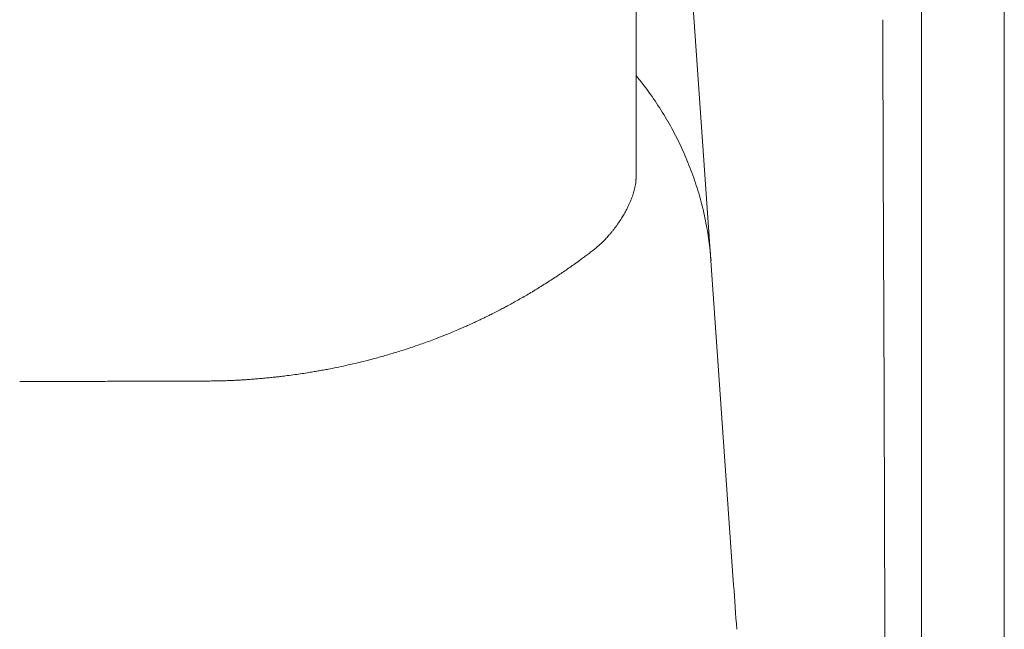
# Model space of a CAD drawing. Units: inches. Extents: x 781 to 44263, y 1137 to 14034.
# Drawn here: x 8231 to 8578, y 2400 to 2615 of the extents above; entities that cross this region are included whole.
import ezdxf

# ---------------------------------------------------------------- set-up
doc = ezdxf.new("R2010")
doc.units = ezdxf.units.IN
doc.header["$MEASUREMENT"] = 0
doc.layers.get('0').update_dxf_attribs({"lineweight": 13})

msp = doc.modelspace()

# ---------------------------------------------------------------- linework, layer by layer
at = {"lineweight": 13}
for p, q in [((8448.32, 2604.5), (8448.32, 2632.15)), ((8578.33, 2564.21), (8578.33, 2629.05)), ((8482.79, 2415.86), (8468.26, 2623.76)), ((8549.04, 2618.29), (8549.04, 2605.73)), ((8448.32, 2589.47), (8448.32, 2604.5)), ((8549.04, 2605.73), (8549.04, 2580.65)), ((8448.32, 2581.71), (8448.32, 2589.47)), ((8448.32, 2579.77), (8448.32, 2581.71)), ((8448.32, 2578.78), (8448.32, 2579.77)), ((8448.32, 2577.83), (8448.32, 2578.78)), ((8448.32, 2576.1), (8448.32, 2577.83)), ((8448.32, 2574.62), (8448.32, 2576.1)), ((8448.32, 2573.49), (8448.32, 2574.62)), ((8448.32, 2572.43), (8448.32, 2573.49)), ((8448.32, 2570.49), (8448.32, 2572.43)), ((8448.32, 2567.17), (8448.32, 2570.49)), ((8448.32, 2564.63), (8448.32, 2567.17)), ((8448.32, 2562.83), (8448.32, 2564.63)), ((8448.32, 2559.45), (8448.32, 2562.83)), ((8578.33, 2495.06), (8578.33, 2564.21)), ((8448.32, 2559.41), (8448.32, 2559.45)), ((8448.32, 2559.38), (8448.32, 2559.41)), ((8448.32, 2559.27), (8448.32, 2559.38)), ((8578.33, 2365.38), (8578.33, 2495.06))]:
    msp.add_line(p, q, dxfattribs=at)
for centre, radius, start, end in [((1030886.16, 4915.27), 1022353.36, 180.12889769, 180.12977356), ((-737.68, 2542.17), 9273.29, 0.162108, 0.355232), ((8378.4, 2537.08), 91.19, 37.01, 39.8974), ((8367.02, 2527.51), 106.04, 33.3886, 37.4357), ((8378.94, 2533.85), 92.6, 29.4966, 34.174), ((8363.9, 2523.79), 110.66, 26.2589, 30.1987), ((8371.66, 2527.23), 102.18, 22.1737, 26.451), ((8372.3, 2525.89), 102.1, 18.7259, 23.0066), ((45419.15, 2682.95), 36883.76, 180.177937, 180.274992), ((8350.68, 2518.67), 124.9, 15.1764, 18.6786), ((8443.7, 2555.76), 3.99, 341.1336, 349.0035), ((8459.28, 2554.4), 11.48, 166.6443, 169.1662), ((8384.92, 2527.47), 89.55, 10.9351, 15.4807), ((8458.65, 2542.65), 14.77, 151.1398, 155.7301), ((8497.36, 2504.81), 67.49, 144.0662, 145.7863), ((8425.39, 2557.73), 21.73, 327.4465, 331.867), ((8379.86, 2525.02), 94.99, 7.4891, 11.807), ((8392.18, 2577.97), 60.61, 322.2416, 323.2887), ((8425.59, 2554.06), 19.56, 320.9341, 324.6964), ((8382.25, 2524.22), 92.74, 3.7615, 8.1675), ((8394.42, 2582.12), 61.81, 307.1938, 310.1258), ((8408.57, 2565.74), 40.16, 309.7492, 313.2437), ((8362.27, 2621.2), 112.36, 304.4416, 306.5184), ((8410.44, 2560.14), 34.62, 305.215, 308.0532), ((8379.54, 2591.84), 78.41, 303.0396, 306.1718), ((8278.8, 2737.98), 255.89, 302.0988, 303.1682), ((8365.06, 2608.17), 100.05, 302.488, 304.8921), ((8283.01, 2733.1), 249.52, 300.7834, 301.874), ((8222.41, 2840.09), 372.46, 299.6855, 300.3687), ((8380.41, 2554.26), 45.82, 297.9688, 299.8841), ((8382.26, 2539.69), 32.01, 294.7336, 296.9084), ((8302.57, 2698.84), 209.96, 291.9706, 293.4421), ((8409.64, 2453.18), 58.02, 112.1616, 113.941), ((8422.15, 2443.06), 72.39, 113.8318, 115.2437), ((8311.06, 2677.13), 186.65, 289.3134, 290.8586), ((-139080.27, 1985.13), 147617.01, 0.1536293, 0.2021435), ((8335.04, 2596.63), 102.71, 286.3227, 288.8622), ((8296.01, 2718.66), 230.82, 288.237, 289.4305), ((8292.22, 2737.4), 249.89, 284.6784, 285.6674), ((8306.82, 2679.19), 189.91, 286.17, 287.4933), ((8323.61, 2586.93), 96.22, 279.9923, 281.8753), ((8233.77, 2996.68), 515.7, 282.2743, 282.6556), ((8310.64, 2519.27), 30.88, 272.8099, 276.1594), ((8315.65, 2523.59), 34.74, 273.7122, 276.868), ((8318.64, 2533.07), 43.83, 275.6375, 278.6126), ((8315.98, 2571.38), 82.16, 276.4444, 278.3548), ((8319.66, 2552.66), 63.11, 277.52, 279.8528), ((8324.83, 2534.72), 44.6, 277.2558, 280.2366), ((9024.17, -201822.47), 204311.66, 90.2199369, 90.2224993), ((8254.96, 1902.92), 584.81, 89.87154, 90.64232), ((8257.48, 2986.77), 499.05, 269.8609, 270.6953), ((8271.17, 2831.64), 343.88, 269.8325, 270.8376), ((8289.77, 2326.83), 161, 89.7552, 91.2242), ((8296.61, 2534.53), 46.7, 269.5456, 272.2732), ((8305.66, 2523.75), 35.68, 270.4578, 273.6331), ((19455.48, 3177.61), 10999.1, 183.9712, 184.052626)]:
    msp.add_arc(centre, radius, start, end, dxfattribs=at)
for points in [[(8549.04, 2580.65), (8549.04, 2563.89), (8549.04, 2547.17), (8549.04, 2530.45)], [(8448.25, 2558.03), (8448.25, 2558.28), (8448.29, 2558.49), (8448.29, 2558.74)], [(8448.29, 2558.74), (8448.29, 2558.85), (8448.32, 2558.99), (8448.32, 2559.09)], [(8448.32, 2559.09), (8448.32, 2559.16), (8448.32, 2559.2), (8448.32, 2559.27)], [(8447.62, 2555), (8447.69, 2555.18), (8447.72, 2555.35), (8447.76, 2555.49)], [(8447.76, 2555.49), (8447.8, 2555.71), (8447.87, 2555.88), (8447.9, 2556.02)], [(8447.9, 2556.02), (8447.94, 2556.2), (8447.97, 2556.38), (8448.01, 2556.55)], [(8448.11, 2557.05), (8448.11, 2557.15), (8448.15, 2557.26), (8448.15, 2557.33)], [(8448.15, 2557.33), (8448.18, 2557.58), (8448.22, 2557.79), (8448.25, 2558.03)], [(8446.17, 2550.84), (8446.28, 2551.12), (8446.42, 2551.4), (8446.53, 2551.68)], [(8446.53, 2551.68), (8446.63, 2551.97), (8446.77, 2552.28), (8446.88, 2552.6)], [(8446.88, 2552.6), (8446.98, 2552.92), (8447.09, 2553.2), (8447.2, 2553.52)], [(8447.2, 2553.52), (8447.23, 2553.7), (8447.3, 2553.84), (8447.34, 2554.01)], [(8447.34, 2554.01), (8447.41, 2554.19), (8447.44, 2554.33), (8447.48, 2554.47)], [(8444.55, 2547.49), (8444.76, 2547.91), (8445.01, 2548.33), (8445.18, 2548.72)], [(8445.71, 2549.78), (8445.89, 2550.17), (8446.03, 2550.52), (8446.17, 2550.84)], [(8442.72, 2544.42), (8443.07, 2544.98), (8443.42, 2545.51), (8443.7, 2546.04)], [(8439.43, 2540.04), (8439.65, 2540.32), (8439.89, 2540.61), (8440.1, 2540.85)], [(8436.08, 2536.48), (8436.58, 2536.97), (8437.07, 2537.43), (8437.53, 2537.93)], [(8437.53, 2537.93), (8437.92, 2538.31), (8438.27, 2538.74), (8438.62, 2539.13)], [(8438.62, 2539.13), (8438.91, 2539.44), (8439.15, 2539.73), (8439.43, 2540.04)], [(8429.13, 2530.91), (8429.56, 2531.22), (8429.98, 2531.54), (8430.4, 2531.86)], [(8431.78, 2532.88), (8431.85, 2532.95), (8431.96, 2532.99), (8432.03, 2533.06)], [(8549.04, 2530.45), (8549.04, 2496.97), (8549.04, 2463.49), (8549.04, 2430.01)], [(8404.97, 2515.45), (8405.6, 2515.81), (8406.24, 2516.16), (8406.87, 2516.51)], [(8398.44, 2512), (8399.08, 2512.31), (8399.68, 2512.63), (8400.31, 2512.95)], [(8400.31, 2512.95), (8400.84, 2513.23), (8401.37, 2513.51), (8401.9, 2513.8)], [(8403.24, 2514.54), (8403.84, 2514.82), (8404.4, 2515.14), (8404.97, 2515.45)], [(8392.9, 2509.28), (8393.43, 2509.53), (8394, 2509.81), (8394.52, 2510.06)], [(8394.52, 2510.06), (8394.91, 2510.23), (8395.3, 2510.41), (8395.65, 2510.62)], [(8396.75, 2511.15), (8397.31, 2511.43), (8397.88, 2511.71), (8398.44, 2512)], [(8387.75, 2506.92), (8388.21, 2507.13), (8388.67, 2507.34), (8389.13, 2507.55)], [(8389.13, 2507.55), (8389.48, 2507.69), (8389.83, 2507.87), (8390.19, 2508.01)], [(8390.19, 2508.01), (8390.54, 2508.19), (8390.93, 2508.36), (8391.28, 2508.54)], [(8377.52, 2502.72), (8378.72, 2503.18), (8379.92, 2503.67), (8381.12, 2504.13)], [(8352.9, 2494.96), (8353.78, 2495.2), (8354.66, 2495.42), (8355.54, 2495.66)], [(8338.33, 2491.78), (8339, 2491.89), (8339.63, 2492.03), (8340.3, 2492.17)], [(8346.76, 2493.51), (8347.85, 2493.76), (8348.91, 2494), (8350, 2494.25)], [(8350, 2494.25), (8350.96, 2494.5), (8351.94, 2494.71), (8352.9, 2494.96)], [(8313.95, 2488.57), (8314.58, 2488.61), (8315.22, 2488.68), (8315.85, 2488.71)], [(8315.85, 2488.71), (8316.52, 2488.78), (8317.23, 2488.85), (8317.9, 2488.92)], [(8319.81, 2489.1), (8320.33, 2489.17), (8320.9, 2489.21), (8321.43, 2489.28)], [(8321.43, 2489.28), (8321.92, 2489.35), (8322.45, 2489.38), (8322.94, 2489.45)], [(8332.75, 2490.83), (8333.42, 2490.94), (8334.09, 2491.04), (8334.76, 2491.15)], [(8334.76, 2491.15), (8335.36, 2491.25), (8335.93, 2491.36), (8336.53, 2491.46)], [(8336.53, 2491.46), (8337.13, 2491.57), (8337.73, 2491.68), (8338.33, 2491.78)], [(8239.9, 2487.69), (8242.72, 2487.69), (8245.54, 2487.69), (8248.4, 2487.69)], [(8263.54, 2487.76), (8265.76, 2487.76), (8267.95, 2487.76), (8270.17, 2487.76)], [(8276.2, 2487.8), (8277.96, 2487.8), (8279.76, 2487.8), (8281.56, 2487.8)], [(8281.56, 2487.8), (8283.15, 2487.8), (8284.74, 2487.8), (8286.33, 2487.8)], [(8290.45, 2487.83), (8291.51, 2487.83), (8292.53, 2487.83), (8293.59, 2487.83)], [(8293.59, 2487.83), (8294.48, 2487.83), (8295.36, 2487.83), (8296.24, 2487.83)], [(8298.46, 2487.87), (8299.06, 2487.87), (8299.66, 2487.87), (8300.26, 2487.87)], [(8300.26, 2487.87), (8300.54, 2487.9), (8300.79, 2487.9), (8301.04, 2487.9)], [(8301.04, 2487.9), (8301.28, 2487.9), (8301.5, 2487.9), (8301.74, 2487.9)], [(8301.74, 2487.9), (8301.92, 2487.9), (8302.13, 2487.94), (8302.31, 2487.94)], [(8302.31, 2487.94), (8302.52, 2487.94), (8302.7, 2487.94), (8302.91, 2487.94)], [(8302.91, 2487.94), (8303.29, 2487.97), (8303.68, 2487.97), (8304.11, 2487.97)], [(8304.11, 2487.97), (8304.71, 2488.01), (8305.34, 2488.04), (8305.94, 2488.08)], [(8307.92, 2488.15), (8308.45, 2488.18), (8308.94, 2488.22), (8309.47, 2488.25)], [(8309.47, 2488.25), (8309.86, 2488.29), (8310.28, 2488.29), (8310.67, 2488.32)], [(8310.67, 2488.32), (8311.16, 2488.36), (8311.66, 2488.39), (8312.15, 2488.43)], [(8549.04, 2430.01), (8549.04, 2363.05), (8549.04, 2296.13), (8549.04, 2229.17)]]:
    msp.add_open_spline(points, degree=3, dxfattribs=at)

doc.saveas('drawing.dxf')
